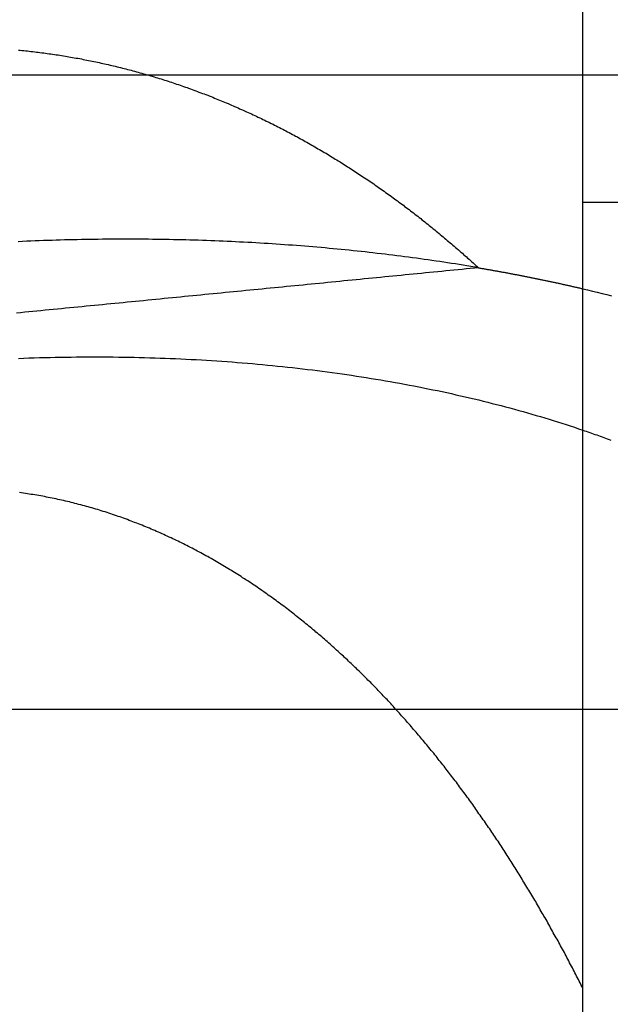
# Model space of a CAD drawing. Extents: x 576 to 1663, y -449 to 217.
# Drawn here: x 1413 to 1415, y 176 to 180 of the extents above; entities that cross this region are included whole.
import ezdxf

# ---------------------------------------------------------------- set-up
doc = ezdxf.new("R2010")
doc.units = 0
doc.header["$LTSCALE"] = 20
doc.linetypes.add('VERDECKT', pattern=[0.375, 0.25, -0.125])
doc.layers.get('0').update_dxf_attribs({"linetype": 'CONTINUOUS'})
doc.layers.add('STEMPEL', color=3, linetype='CONTINUOUS')

# ---------------------------------------------------------------- blocks, each defined once
blk = doc.blocks.new('A$C09C84B45')
at = {"extrusion": (-2e-16, 1, -2e-16)}
blk.add_line((-171.00586, -5.7), (-171.00586, 3.55438), dxfattribs=at)
at = {"color": 1, "linetype": 'VERDECKT', "extrusion": (-2e-16, 1, -2e-16)}
for p, q in [((-173.50586, 0.58142), (-112.66466, 0.58142)), ((-113.50586, 0.0731), (-233.50586, 0.0731)), ((-168.62221, -1.94532), (-178.3895, -1.94532))]:
    blk.add_line(p, q, dxfattribs=at)
at = {"color": 1}
for points in [[(-173.253, 0.67952, 0), (-173.246, 0.67883, 0), (-173.239, 0.67812, 0), (-173.232, 0.67739, 0), (-173.224, 0.67663, 0), (-173.217, 0.67587, 0), (-173.21, 0.67508, 0), (-173.203, 0.67427, 0), (-173.196, 0.67345, 0), (-173.188, 0.6726, 0), (-173.181, 0.67174, 0), (-173.174, 0.67085, 0), (-173.167, 0.66995, 0), (-173.16, 0.66903, 0), (-173.152, 0.66809, 0), (-173.145, 0.66713, 0), (-173.138, 0.66615, 0), (-173.131, 0.66515, 0), (-173.124, 0.66414, 0), (-173.117, 0.6631, 0), (-173.109, 0.66204, 0), (-173.102, 0.66097, 0), (-173.095, 0.65988, 0), (-173.088, 0.65877, 0), (-173.081, 0.65763, 0), (-173.074, 0.65648, 0), (-173.066, 0.65531, 0), (-173.059, 0.65413, 0), (-173.052, 0.65292, 0), (-173.045, 0.6517, 0), (-173.038, 0.65045, 0), (-173.031, 0.64919, 0), (-173.023, 0.64791, 0), (-173.016, 0.6466, 0), (-173.009, 0.64528, 0), (-173.002, 0.64395, 0), (-172.995, 0.64259, 0), (-172.988, 0.64121, 0), (-172.981, 0.63982, 0), (-172.974, 0.63841, 0), (-172.966, 0.63697, 0), (-172.959, 0.63552, 0), (-172.952, 0.63405, 0), (-172.945, 0.63256, 0), (-172.938, 0.63106, 0), (-172.931, 0.62953, 0), (-172.924, 0.62799, 0), (-172.917, 0.62642, 0), (-172.91, 0.62484, 0), (-172.903, 0.62324, 0), (-172.895, 0.62162, 0), (-172.888, 0.61998, 0), (-172.881, 0.61833, 0), (-172.874, 0.61665, 0), (-172.867, 0.61496, 0), (-172.86, 0.61325, 0), (-172.853, 0.61152, 0), (-172.846, 0.60977, 0), (-172.839, 0.608, 0), (-172.832, 0.60621, 0), (-172.825, 0.60441, 0), (-172.818, 0.60259, 0), (-172.811, 0.60074, 0), (-172.804, 0.59888, 0), (-172.797, 0.59701, 0), (-172.79, 0.59511, 0), (-172.783, 0.59319, 0), (-172.776, 0.59126, 0), (-172.769, 0.58931, 0), (-172.762, 0.58734, 0), (-172.755, 0.58535, 0), (-172.748, 0.58334, 0), (-172.741, 0.58132, 0), (-172.734, 0.57927, 0), (-172.727, 0.57722, 0), (-172.72, 0.57514, 0), (-172.713, 0.57304, 0), (-172.706, 0.57092, 0), (-172.699, 0.56879, 0), (-172.692, 0.56664, 0), (-172.685, 0.56447, 0), (-172.678, 0.56229, 0), (-172.671, 0.56008, 0), (-172.664, 0.55786, 0), (-172.657, 0.55562, 0), (-172.65, 0.55336, 0), (-172.643, 0.55109, 0), (-172.637, 0.5488, 0), (-172.63, 0.54649, 0), (-172.623, 0.54416, 0), (-172.616, 0.54182, 0), (-172.609, 0.53945, 0), (-172.602, 0.53707, 0), (-172.595, 0.53468, 0), (-172.588, 0.53226, 0), (-172.581, 0.52983, 0), (-172.575, 0.52738, 0), (-172.568, 0.52492, 0), (-172.561, 0.52244, 0), (-172.554, 0.51994, 0), (-172.547, 0.51742, 0), (-172.54, 0.51489, 0), (-172.534, 0.51234, 0), (-172.527, 0.50977, 0), (-172.52, 0.50719, 0), (-172.513, 0.50459, 0), (-172.506, 0.50197, 0), (-172.499, 0.49933, 0), (-172.493, 0.49668, 0), (-172.486, 0.49402, 0), (-172.479, 0.49133, 0), (-172.472, 0.48863, 0), (-172.466, 0.48591, 0), (-172.459, 0.48318, 0), (-172.452, 0.48043, 0), (-172.445, 0.47766, 0), (-172.439, 0.47488, 0), (-172.432, 0.47208, 0), (-172.425, 0.46927, 0), (-172.418, 0.46644, 0), (-172.412, 0.46359, 0), (-172.405, 0.46072, 0), (-172.398, 0.45785, 0), (-172.392, 0.45495, 0), (-172.385, 0.45204, 0), (-172.378, 0.44911, 0), (-172.372, 0.44616, 0), (-172.365, 0.44321, 0), (-172.358, 0.44023, 0), (-172.352, 0.43724, 0), (-172.345, 0.43423, 0), (-172.338, 0.43121, 0), (-172.332, 0.42817, 0), (-172.325, 0.42512, 0), (-172.318, 0.42205, 0), (-172.312, 0.41896, 0), (-172.305, 0.41586, 0), (-172.299, 0.41274, 0), (-172.292, 0.40961, 0), (-172.285, 0.40647, 0), (-172.279, 0.4033, 0), (-172.272, 0.40013, 0), (-172.266, 0.39693, 0), (-172.259, 0.39373, 0), (-172.253, 0.3905, 0), (-172.246, 0.38726, 0), (-172.239, 0.38401, 0), (-172.233, 0.38074, 0), (-172.226, 0.37746, 0), (-172.22, 0.37416, 0), (-172.213, 0.37085, 0), (-172.207, 0.36752, 0), (-172.2, 0.36418, 0), (-172.194, 0.36082, 0), (-172.188, 0.35745, 0), (-172.181, 0.35406, 0), (-172.175, 0.35065, 0), (-172.168, 0.34724, 0), (-172.162, 0.34381, 0), (-172.155, 0.34036, 0), (-172.149, 0.3369, 0), (-172.142, 0.33343, 0), (-172.136, 0.32994, 0), (-172.13, 0.32643, 0), (-172.123, 0.32292, 0), (-172.117, 0.31938, 0), (-172.111, 0.31584, 0), (-172.104, 0.31228, 0), (-172.098, 0.3087, 0), (-172.091, 0.30511, 0), (-172.085, 0.30151, 0), (-172.079, 0.29789, 0), (-172.072, 0.29426, 0), (-172.066, 0.29061, 0), (-172.06, 0.28695, 0), (-172.054, 0.28328, 0), (-172.047, 0.27959, 0), (-172.041, 0.27589, 0), (-172.035, 0.27218, 0), (-172.028, 0.26845, 0), (-172.022, 0.26471, 0), (-172.016, 0.26095, 0), (-172.01, 0.25718, 0), (-172.003, 0.2534, 0), (-171.997, 0.2496, 0), (-171.991, 0.2458, 0), (-171.985, 0.24197, 0), (-171.979, 0.23814, 0), (-171.972, 0.23429, 0), (-171.966, 0.23043, 0), (-171.96, 0.22655, 0), (-171.954, 0.22267, 0), (-171.948, 0.21876, 0), (-171.942, 0.21485, 0), (-171.935, 0.21093, 0), (-171.929, 0.20699, 0), (-171.923, 0.20304, 0), (-171.917, 0.19907, 0), (-171.911, 0.1951, 0), (-171.905, 0.19111, 0), (-171.899, 0.1871, 0), (-171.893, 0.18309, 0), (-171.887, 0.17907, 0), (-171.881, 0.17503, 0), (-171.875, 0.17098, 0), (-171.868, 0.16692, 0), (-171.862, 0.16284, 0), (-171.856, 0.15875, 0), (-171.85, 0.15466, 0), (-171.844, 0.15055, 0), (-171.838, 0.14642, 0), (-171.832, 0.14229, 0), (-171.826, 0.13814, 0), (-171.82, 0.13399, 0), (-171.815, 0.12982, 0), (-171.809, 0.12564, 0), (-171.803, 0.12145, 0), (-171.797, 0.11724, 0), (-171.791, 0.11303, 0), (-171.785, 0.1088, 0), (-171.779, 0.10457, 0), (-171.773, 0.10032, 0), (-171.767, 0.09606, 0), (-171.761, 0.09179, 0), (-171.755, 0.08751, 0), (-171.75, 0.08322, 0), (-171.744, 0.07891, 0), (-171.738, 0.0746, 0), (-171.732, 0.07027, 0), (-171.726, 0.06594, 0), (-171.72, 0.06159, 0), (-171.715, 0.05724, 0), (-171.709, 0.05287, 0), (-171.703, 0.04849, 0), (-171.697, 0.0441, 0), (-171.691, 0.03971, 0), (-171.686, 0.0353, 0), (-171.68, 0.03088, 0), (-171.674, 0.02645, 0), (-171.669, 0.02201, 0), (-171.663, 0.01756, 0), (-171.657, 0.0131, 0), (-171.651, 0.00864, 0), (-171.646, 0.00416, 0), (-171.64, -0.00033, 0), (-171.634, -0.00483, 0), (-171.629, -0.00934, 0), (-171.623, -0.01385, 0), (-171.617, -0.01838, 0), (-171.612, -0.02292, 0), (-171.606, -0.02746, 0), (-171.601, -0.03202, 0), (-171.595, -0.03658, 0), (-171.589, -0.04116, 0), (-171.584, -0.04574, 0), (-171.578, -0.05033, 0), (-171.573, -0.05494, 0), (-171.567, -0.05955, 0), (-171.562, -0.06417, 0), (-171.556, -0.06879, 0), (-171.551, -0.07343, 0), (-171.545, -0.07808, 0), (-171.54, -0.08273, 0), (-171.534, -0.08739, 0), (-171.529, -0.09207, 0), (-171.523, -0.09675, 0), (-171.518, -0.10144, 0), (-171.512, -0.10613, 0), (-171.507, -0.11084, 0), (-171.501, -0.11555, 0), (-171.496, -0.12028, 0), (-171.491, -0.12501, 0), (-171.485, -0.12974, 0), (-171.48, -0.13449, 0), (-171.474, -0.13925, 0), (-171.469, -0.14401, 0), (-171.464, -0.14878, 0), (-171.458, -0.15356, 0), (-171.453, -0.15834, 0), (-171.448, -0.16313, 0), (-171.442, -0.16793, 0), (-171.437, -0.17274, 0), (-171.432, -0.17755, 0), (-171.426, -0.18238, 0), (-171.421, -0.1872, 0)], [(-171.006, -3.05451, 0), (-171.009, -3.04775, 0), (-171.013, -3.041, 0), (-171.016, -3.03426, 0), (-171.02, -3.02752, 0), (-171.023, -3.02079, 0), (-171.026, -3.01406, 0), (-171.03, -3.00734, 0), (-171.033, -3.00062, 0), (-171.037, -2.99391, 0), (-171.04, -2.9872, 0), (-171.044, -2.9805, 0), (-171.047, -2.97381, 0), (-171.051, -2.96712, 0), (-171.054, -2.96043, 0), (-171.058, -2.95375, 0), (-171.061, -2.94708, 0), (-171.065, -2.94041, 0), (-171.069, -2.93375, 0), (-171.072, -2.92709, 0), (-171.076, -2.92044, 0), (-171.079, -2.91379, 0), (-171.083, -2.90715, 0), (-171.086, -2.90052, 0), (-171.09, -2.89389, 0), (-171.094, -2.88727, 0), (-171.097, -2.88065, 0), (-171.101, -2.87404, 0), (-171.104, -2.86743, 0), (-171.108, -2.86083, 0), (-171.112, -2.85424, 0), (-171.115, -2.84765, 0), (-171.119, -2.84107, 0), (-171.123, -2.83449, 0), (-171.126, -2.82792, 0), (-171.13, -2.82136, 0), (-171.134, -2.8148, 0), (-171.137, -2.80825, 0), (-171.141, -2.80171, 0), (-171.145, -2.79517, 0), (-171.148, -2.78864, 0), (-171.152, -2.78211, 0), (-171.156, -2.77559, 0), (-171.16, -2.76908, 0), (-171.163, -2.76257, 0), (-171.167, -2.75607, 0), (-171.171, -2.74957, 0), (-171.175, -2.74308, 0), (-171.178, -2.7366, 0), (-171.182, -2.73013, 0), (-171.186, -2.72366, 0), (-171.19, -2.71719, 0), (-171.193, -2.71074, 0), (-171.197, -2.70429, 0), (-171.201, -2.69785, 0), (-171.205, -2.69141, 0), (-171.209, -2.68498, 0), (-171.213, -2.67856, 0), (-171.216, -2.67214, 0), (-171.22, -2.66573, 0), (-171.224, -2.65933, 0), (-171.228, -2.65294, 0), (-171.232, -2.64655, 0), (-171.236, -2.64017, 0), (-171.24, -2.63379, 0), (-171.244, -2.62742, 0), (-171.247, -2.62106, 0), (-171.251, -2.61471, 0), (-171.255, -2.60836, 0), (-171.259, -2.60202, 0), (-171.263, -2.59569, 0), (-171.267, -2.58937, 0), (-171.271, -2.58305, 0), (-171.275, -2.57674, 0), (-171.279, -2.57043, 0), (-171.283, -2.56414, 0), (-171.287, -2.55785, 0), (-171.291, -2.55157, 0), (-171.295, -2.54529, 0), (-171.299, -2.53902, 0), (-171.303, -2.53276, 0), (-171.307, -2.52651, 0), (-171.311, -2.52027, 0), (-171.315, -2.51403, 0), (-171.319, -2.5078, 0), (-171.323, -2.50158, 0), (-171.327, -2.49536, 0), (-171.331, -2.48915, 0), (-171.335, -2.48295, 0), (-171.339, -2.47676, 0), (-171.343, -2.47058, 0), (-171.348, -2.4644, 0), (-171.352, -2.45823, 0), (-171.356, -2.45207, 0), (-171.36, -2.44592, 0), (-171.364, -2.43977, 0), (-171.368, -2.43363, 0), (-171.372, -2.4275, 0), (-171.376, -2.42138, 0), (-171.381, -2.41527, 0), (-171.385, -2.40916, 0), (-171.389, -2.40306, 0), (-171.393, -2.39697, 0), (-171.397, -2.39089, 0), (-171.402, -2.38482, 0), (-171.406, -2.37875, 0), (-171.41, -2.37269, 0), (-171.414, -2.36664, 0), (-171.419, -2.3606, 0), (-171.423, -2.35457, 0), (-171.427, -2.34854, 0), (-171.431, -2.34252, 0), (-171.436, -2.33652, 0), (-171.44, -2.33052, 0), (-171.444, -2.32452, 0), (-171.448, -2.31854, 0), (-171.453, -2.31256, 0), (-171.457, -2.3066, 0), (-171.461, -2.30064, 0), (-171.466, -2.29469, 0), (-171.47, -2.28875, 0), (-171.474, -2.28282, 0), (-171.479, -2.27689, 0), (-171.483, -2.27098, 0), (-171.487, -2.26507, 0), (-171.492, -2.25917, 0), (-171.496, -2.25328, 0), (-171.501, -2.2474, 0), (-171.505, -2.24153, 0), (-171.509, -2.23567, 0), (-171.514, -2.22982, 0), (-171.518, -2.22397, 0), (-171.523, -2.21814, 0), (-171.527, -2.21231, 0), (-171.532, -2.20649, 0), (-171.536, -2.20068, 0), (-171.54, -2.19488, 0), (-171.545, -2.18909, 0), (-171.549, -2.18331, 0), (-171.554, -2.17754, 0), (-171.558, -2.17178, 0), (-171.563, -2.16602, 0), (-171.567, -2.16028, 0), (-171.572, -2.15454, 0), (-171.577, -2.14882, 0), (-171.581, -2.1431, 0), (-171.586, -2.1374, 0), (-171.59, -2.1317, 0), (-171.595, -2.12601, 0), (-171.599, -2.12033, 0), (-171.604, -2.11466, 0), (-171.609, -2.109, 0), (-171.613, -2.10335, 0), (-171.618, -2.09771, 0), (-171.622, -2.09208, 0), (-171.627, -2.08646, 0), (-171.632, -2.08085, 0), (-171.636, -2.07525, 0), (-171.641, -2.06966, 0), (-171.646, -2.06408, 0), (-171.65, -2.05851, 0), (-171.655, -2.05295, 0), (-171.66, -2.0474, 0), (-171.665, -2.04185, 0), (-171.669, -2.03632, 0), (-171.674, -2.0308, 0), (-171.679, -2.02529, 0), (-171.683, -2.01979, 0), (-171.688, -2.0143, 0), (-171.693, -2.00882, 0), (-171.698, -2.00334, 0), (-171.703, -1.99788, 0), (-171.707, -1.99243, 0), (-171.712, -1.98699, 0), (-171.717, -1.98156, 0), (-171.722, -1.97615, 0), (-171.727, -1.97074, 0), (-171.731, -1.96534, 0), (-171.736, -1.95995, 0), (-171.741, -1.95457, 0), (-171.746, -1.94921, 0), (-171.751, -1.94385, 0), (-171.756, -1.9385, 0), (-171.761, -1.93317, 0), (-171.766, -1.92784, 0), (-171.77, -1.92253, 0), (-171.775, -1.91723, 0), (-171.78, -1.91194, 0), (-171.785, -1.90665, 0), (-171.79, -1.90138, 0), (-171.795, -1.89612, 0), (-171.8, -1.89088, 0), (-171.805, -1.88564, 0), (-171.81, -1.88041, 0), (-171.815, -1.87519, 0), (-171.82, -1.86999, 0), (-171.825, -1.8648, 0), (-171.83, -1.85961, 0), (-171.835, -1.85444, 0), (-171.84, -1.84928, 0), (-171.845, -1.84413, 0), (-171.85, -1.83899, 0), (-171.855, -1.83387, 0), (-171.861, -1.82875, 0), (-171.866, -1.82365, 0), (-171.871, -1.81856, 0), (-171.876, -1.81348, 0), (-171.881, -1.80841, 0), (-171.886, -1.80335, 0), (-171.891, -1.7983, 0), (-171.896, -1.79326, 0), (-171.902, -1.78824, 0), (-171.907, -1.78323, 0), (-171.912, -1.77823, 0), (-171.917, -1.77324, 0), (-171.922, -1.76826, 0), (-171.928, -1.7633, 0), (-171.933, -1.75834, 0), (-171.938, -1.7534, 0), (-171.943, -1.74847, 0), (-171.948, -1.74355, 0), (-171.954, -1.73865, 0), (-171.959, -1.73375, 0), (-171.964, -1.72887, 0), (-171.97, -1.724, 0), (-171.975, -1.71914, 0), (-171.98, -1.71429, 0), (-171.986, -1.70946, 0), (-171.991, -1.70463, 0), (-171.996, -1.69981, 0), (-172.002, -1.69499, 0), (-172.007, -1.69017, 0), (-172.012, -1.68536, 0), (-172.018, -1.68056, 0), (-172.023, -1.67575, 0), (-172.029, -1.67096, 0), (-172.034, -1.66616, 0), (-172.04, -1.66138, 0), (-172.045, -1.65659, 0), (-172.051, -1.65182, 0), (-172.057, -1.64705, 0), (-172.062, -1.64229, 0), (-172.068, -1.63753, 0), (-172.073, -1.63278, 0), (-172.079, -1.62803, 0), (-172.085, -1.6233, 0), (-172.091, -1.61857, 0), (-172.096, -1.61385, 0), (-172.102, -1.60913, 0), (-172.108, -1.60443, 0), (-172.114, -1.59973, 0), (-172.119, -1.59504, 0), (-172.125, -1.59036, 0), (-172.131, -1.58569, 0), (-172.137, -1.58102, 0), (-172.143, -1.57637, 0), (-172.149, -1.57173, 0), (-172.154, -1.56709, 0), (-172.16, -1.56247, 0), (-172.166, -1.55785, 0), (-172.172, -1.55325, 0), (-172.178, -1.54866, 0), (-172.184, -1.54408, 0), (-172.19, -1.5395, 0), (-172.196, -1.53494, 0), (-172.202, -1.5304, 0), (-172.208, -1.52586, 0), (-172.215, -1.52133, 0), (-172.221, -1.51682, 0), (-172.227, -1.51232, 0), (-172.233, -1.50783, 0), (-172.239, -1.50336, 0), (-172.245, -1.4989, 0), (-172.252, -1.49445, 0), (-172.258, -1.49001, 0), (-172.264, -1.48559, 0), (-172.27, -1.48118, 0), (-172.276, -1.47679, 0), (-172.283, -1.47241, 0), (-172.289, -1.46805, 0), (-172.295, -1.4637, 0), (-172.302, -1.45936, 0), (-172.308, -1.45504, 0), (-172.314, -1.45074, 0), (-172.321, -1.44645, 0), (-172.327, -1.44218, 0), (-172.334, -1.43792, 0), (-172.34, -1.43368, 0), (-172.347, -1.42946, 0), (-172.353, -1.42525, 0), (-172.36, -1.42106, 0), (-172.366, -1.41689, 0), (-172.373, -1.41273, 0), (-172.379, -1.40859, 0), (-172.386, -1.40447, 0), (-172.392, -1.40037, 0), (-172.399, -1.39628, 0), (-172.405, -1.39221, 0), (-172.412, -1.38816, 0), (-172.419, -1.38413, 0), (-172.425, -1.38011, 0), (-172.432, -1.37612, 0), (-172.439, -1.37214, 0), (-172.445, -1.36818, 0), (-172.452, -1.36425, 0), (-172.459, -1.36033, 0), (-172.466, -1.35643, 0), (-172.472, -1.35255, 0), (-172.479, -1.34869, 0), (-172.486, -1.34485, 0), (-172.493, -1.34103, 0), (-172.499, -1.33723, 0), (-172.506, -1.33345, 0), (-172.513, -1.32969, 0), (-172.52, -1.32596, 0), (-172.527, -1.32224, 0), (-172.534, -1.31854, 0), (-172.541, -1.31487, 0), (-172.547, -1.31122, 0), (-172.554, -1.30759, 0), (-172.561, -1.30398, 0), (-172.568, -1.30039, 0), (-172.575, -1.29683, 0), (-172.582, -1.29329, 0), (-172.589, -1.28977, 0), (-172.596, -1.28627, 0), (-172.603, -1.2828, 0), (-172.61, -1.27935, 0), (-172.617, -1.27592, 0), (-172.624, -1.27252, 0), (-172.631, -1.26914, 0), (-172.638, -1.26578, 0), (-172.645, -1.26245, 0), (-172.653, -1.25914, 0), (-172.66, -1.25586, 0), (-172.667, -1.2526, 0), (-172.674, -1.24937, 0), (-172.681, -1.24616, 0), (-172.688, -1.24297, 0), (-172.695, -1.23981, 0), (-172.703, -1.23668, 0), (-172.71, -1.23357, 0), (-172.717, -1.23049, 0), (-172.724, -1.22743, 0), (-172.731, -1.22439, 0), (-172.739, -1.22139, 0), (-172.746, -1.21841, 0), (-172.753, -1.21545, 0), (-172.76, -1.21252, 0), (-172.768, -1.20962, 0), (-172.775, -1.20674, 0), (-172.782, -1.20389, 0), (-172.79, -1.20106, 0), (-172.797, -1.19826, 0), (-172.804, -1.19549, 0), (-172.812, -1.19275, 0), (-172.819, -1.19003, 0), (-172.826, -1.18734, 0), (-172.834, -1.18467, 0), (-172.841, -1.18203, 0), (-172.848, -1.17942, 0), (-172.856, -1.17684, 0), (-172.863, -1.17428, 0), (-172.87, -1.17176, 0), (-172.878, -1.16925, 0), (-172.885, -1.16678, 0), (-172.893, -1.16434, 0), (-172.9, -1.16192, 0), (-172.908, -1.15953, 0), (-172.915, -1.15717, 0), (-172.923, -1.15484, 0), (-172.93, -1.15253, 0), (-172.937, -1.15025, 0), (-172.945, -1.14801, 0), (-172.952, -1.14579, 0), (-172.96, -1.1436, 0), (-172.967, -1.14143, 0), (-172.975, -1.1393, 0), (-172.982, -1.1372, 0), (-172.99, -1.13512, 0), (-172.997, -1.13308, 0), (-173.005, -1.13106, 0), (-173.013, -1.12907, 0), (-173.02, -1.12712, 0), (-173.028, -1.12519, 0), (-173.035, -1.12329, 0), (-173.043, -1.12142, 0), (-173.05, -1.11959, 0), (-173.058, -1.11778, 0), (-173.065, -1.116, 0), (-173.073, -1.11425, 0), (-173.081, -1.11254, 0), (-173.088, -1.11085, 0), (-173.096, -1.10919, 0), (-173.103, -1.10757, 0), (-173.111, -1.10597, 0), (-173.118, -1.10441, 0), (-173.126, -1.10287, 0), (-173.134, -1.10137, 0), (-173.141, -1.0999, 0), (-173.149, -1.09846, 0), (-173.156, -1.09704, 0), (-173.164, -1.09566, 0), (-173.172, -1.09431, 0), (-173.179, -1.09299, 0), (-173.187, -1.0917, 0), (-173.195, -1.09045, 0), (-173.202, -1.08922, 0), (-173.21, -1.08802, 0), (-173.217, -1.08685, 0), (-173.225, -1.08572, 0), (-173.233, -1.08461, 0), (-173.24, -1.08353, 0), (-173.248, -1.08249, 0)]]:
    blk.add_polyline3d(points, dxfattribs=at)
at = {"color": 1, "linetype": 'VERDECKT'}
for points in [[(-171.421, -0.1872, 0), (-171.436, -0.18463, 0), (-171.452, -0.18209, 0), (-171.467, -0.17957, 0), (-171.482, -0.17709, 0), (-171.498, -0.17463, 0), (-171.513, -0.1722, 0), (-171.528, -0.1698, 0), (-171.544, -0.16743, 0), (-171.559, -0.16509, 0), (-171.575, -0.16278, 0), (-171.59, -0.1605, 0), (-171.606, -0.15824, 0), (-171.621, -0.15602, 0), (-171.637, -0.15382, 0), (-171.652, -0.15166, 0), (-171.668, -0.14952, 0), (-171.683, -0.14741, 0), (-171.699, -0.14533, 0), (-171.715, -0.14328, 0), (-171.73, -0.14126, 0), (-171.746, -0.13927, 0), (-171.762, -0.1373, 0), (-171.778, -0.13537, 0), (-171.793, -0.13347, 0), (-171.809, -0.13159, 0), (-171.825, -0.12975, 0), (-171.841, -0.12793, 0), (-171.856, -0.12615, 0), (-171.872, -0.12439, 0), (-171.888, -0.12266, 0), (-171.904, -0.12097, 0), (-171.92, -0.1193, 0), (-171.936, -0.11766, 0), (-171.952, -0.11605, 0), (-171.968, -0.11447, 0), (-171.984, -0.11292, 0), (-172, -0.1114, 0), (-172.016, -0.10991, 0), (-172.032, -0.10845, 0), (-172.048, -0.10701, 0), (-172.064, -0.10561, 0), (-172.08, -0.10424, 0), (-172.096, -0.1029, 0), (-172.112, -0.10158, 0), (-172.128, -0.1003, 0), (-172.145, -0.09905, 0), (-172.161, -0.09783, 0), (-172.177, -0.09663, 0), (-172.193, -0.09547, 0), (-172.209, -0.09433, 0), (-172.226, -0.09323, 0), (-172.242, -0.09215, 0), (-172.258, -0.09111, 0), (-172.274, -0.0901, 0), (-172.291, -0.08911, 0), (-172.307, -0.08816, 0), (-172.323, -0.08723, 0), (-172.34, -0.08633, 0), (-172.356, -0.08547, 0), (-172.372, -0.08463, 0), (-172.389, -0.08383, 0), (-172.405, -0.08305, 0), (-172.421, -0.08231, 0), (-172.438, -0.08159, 0), (-172.454, -0.08091, 0), (-172.471, -0.08025, 0), (-172.487, -0.07962, 0), (-172.504, -0.07903, 0), (-172.52, -0.07846, 0), (-172.537, -0.07793, 0), (-172.553, -0.07742, 0), (-172.57, -0.07695, 0), (-172.586, -0.0765, 0), (-172.603, -0.07608, 0), (-172.619, -0.0757, 0), (-172.636, -0.07534, 0), (-172.652, -0.07502, 0), (-172.669, -0.07472, 0), (-172.685, -0.07446, 0), (-172.702, -0.07422, 0), (-172.719, -0.07402, 0), (-172.735, -0.07384, 0), (-172.752, -0.0737, 0), (-172.768, -0.07358, 0), (-172.785, -0.0735, 0), (-172.802, -0.07344, 0), (-172.818, -0.07342, 0), (-172.835, -0.07342, 0), (-172.852, -0.07346, 0), (-172.868, -0.07352, 0), (-172.885, -0.07362, 0), (-172.902, -0.07374, 0), (-172.918, -0.0739, 0), (-172.935, -0.07408, 0), (-172.952, -0.0743, 0), (-172.969, -0.07454, 0), (-172.985, -0.07482, 0), (-173.002, -0.07513, 0), (-173.019, -0.07546, 0), (-173.036, -0.07583, 0), (-173.052, -0.07622, 0), (-173.069, -0.07665, 0), (-173.086, -0.0771, 0), (-173.103, -0.07759, 0), (-173.119, -0.07811, 0), (-173.136, -0.07865, 0), (-173.153, -0.07923, 0), (-173.17, -0.07983, 0), (-173.186, -0.08047, 0), (-173.203, -0.08114, 0), (-173.22, -0.08183, 0), (-173.237, -0.08256, 0), (-173.254, -0.08331, 0)], [(-171.421, -0.1872, 0), (-171.437, -0.1888, 0), (-171.454, -0.1904, 0), (-171.47, -0.19199, 0), (-171.486, -0.19359, 0), (-171.502, -0.19518, 0), (-171.519, -0.19678, 0), (-171.535, -0.19838, 0), (-171.551, -0.19997, 0), (-171.567, -0.20157, 0), (-171.583, -0.20317, 0), (-171.6, -0.20476, 0), (-171.616, -0.20636, 0), (-171.632, -0.20796, 0), (-171.648, -0.20955, 0), (-171.665, -0.21115, 0), (-171.681, -0.21274, 0), (-171.697, -0.21434, 0), (-171.713, -0.21594, 0), (-171.729, -0.21754, 0), (-171.746, -0.21913, 0), (-171.762, -0.22073, 0), (-171.778, -0.22233, 0), (-171.794, -0.22392, 0), (-171.811, -0.22552, 0), (-171.827, -0.22712, 0), (-171.843, -0.22871, 0), (-171.859, -0.23031, 0), (-171.876, -0.23191, 0), (-171.892, -0.2335, 0), (-171.908, -0.2351, 0), (-171.924, -0.2367, 0), (-171.941, -0.2383, 0), (-171.957, -0.23989, 0), (-171.973, -0.24149, 0), (-171.989, -0.24309, 0), (-172.006, -0.24469, 0), (-172.022, -0.24628, 0), (-172.038, -0.24788, 0), (-172.054, -0.24948, 0), (-172.071, -0.25108, 0), (-172.087, -0.25267, 0), (-172.103, -0.25427, 0), (-172.119, -0.25587, 0), (-172.136, -0.25747, 0), (-172.152, -0.25906, 0), (-172.168, -0.26066, 0), (-172.185, -0.26226, 0), (-172.201, -0.26386, 0), (-172.217, -0.26546, 0), (-172.233, -0.26705, 0), (-172.25, -0.26865, 0), (-172.266, -0.27025, 0), (-172.282, -0.27185, 0), (-172.298, -0.27345, 0), (-172.315, -0.27504, 0), (-172.331, -0.27664, 0), (-172.347, -0.27824, 0), (-172.364, -0.27984, 0), (-172.38, -0.28144, 0), (-172.396, -0.28304, 0), (-172.412, -0.28464, 0), (-172.429, -0.28623, 0), (-172.445, -0.28783, 0), (-172.461, -0.28943, 0), (-172.478, -0.29103, 0), (-172.494, -0.29263, 0), (-172.51, -0.29423, 0), (-172.526, -0.29583, 0), (-172.543, -0.29742, 0), (-172.559, -0.29902, 0), (-172.575, -0.30062, 0), (-172.592, -0.30222, 0), (-172.608, -0.30382, 0), (-172.624, -0.30542, 0), (-172.64, -0.30702, 0), (-172.657, -0.30862, 0), (-172.673, -0.31022, 0), (-172.689, -0.31182, 0), (-172.706, -0.31341, 0), (-172.722, -0.31501, 0), (-172.738, -0.31661, 0), (-172.755, -0.31821, 0), (-172.771, -0.31981, 0), (-172.787, -0.32141, 0), (-172.803, -0.32301, 0), (-172.82, -0.32461, 0), (-172.836, -0.32621, 0), (-172.852, -0.32781, 0), (-172.869, -0.32941, 0), (-172.885, -0.33101, 0), (-172.901, -0.33261, 0), (-172.918, -0.33421, 0), (-172.934, -0.33581, 0), (-172.95, -0.33741, 0), (-172.967, -0.33901, 0), (-172.983, -0.34061, 0), (-172.999, -0.34221, 0), (-173.016, -0.34381, 0), (-173.032, -0.34541, 0), (-173.048, -0.34701, 0), (-173.065, -0.34861, 0), (-173.081, -0.35021, 0), (-173.097, -0.35181, 0), (-173.114, -0.35341, 0), (-173.13, -0.35501, 0), (-173.146, -0.35661, 0), (-173.163, -0.35821, 0), (-173.179, -0.35981, 0), (-173.195, -0.36141, 0), (-173.212, -0.36301, 0), (-173.228, -0.36461, 0), (-173.244, -0.36621, 0), (-173.261, -0.36781, 0)], [(-171.421, -0.1872, 0), (-171.418, -0.18777, 0), (-171.415, -0.18834, 0), (-171.411, -0.1889, 0), (-171.408, -0.18947, 0), (-171.405, -0.19004, 0), (-171.401, -0.19062, 0), (-171.398, -0.19119, 0), (-171.395, -0.19177, 0), (-171.391, -0.19234, 0), (-171.388, -0.19292, 0), (-171.385, -0.1935, 0), (-171.381, -0.19408, 0), (-171.378, -0.19466, 0), (-171.375, -0.19525, 0), (-171.371, -0.19583, 0), (-171.368, -0.19642, 0), (-171.365, -0.19701, 0), (-171.362, -0.19759, 0), (-171.358, -0.19818, 0), (-171.355, -0.19878, 0), (-171.352, -0.19937, 0), (-171.348, -0.19996, 0), (-171.345, -0.20056, 0), (-171.342, -0.20116, 0), (-171.338, -0.20175, 0), (-171.335, -0.20235, 0), (-171.332, -0.20295, 0), (-171.329, -0.20356, 0), (-171.325, -0.20416, 0), (-171.322, -0.20477, 0), (-171.319, -0.20537, 0), (-171.315, -0.20598, 0), (-171.312, -0.20659, 0), (-171.309, -0.2072, 0), (-171.306, -0.20781, 0), (-171.302, -0.20842, 0), (-171.299, -0.20904, 0), (-171.296, -0.20966, 0), (-171.292, -0.21027, 0), (-171.289, -0.21089, 0), (-171.286, -0.21151, 0), (-171.283, -0.21213, 0), (-171.279, -0.21276, 0), (-171.276, -0.21338, 0), (-171.273, -0.21401, 0), (-171.27, -0.21463, 0), (-171.266, -0.21526, 0), (-171.263, -0.21589, 0), (-171.26, -0.21652, 0), (-171.256, -0.21715, 0), (-171.253, -0.21779, 0), (-171.25, -0.21842, 0), (-171.247, -0.21906, 0), (-171.243, -0.2197, 0), (-171.24, -0.22034, 0), (-171.237, -0.22098, 0), (-171.234, -0.22162, 0), (-171.23, -0.22226, 0), (-171.227, -0.22291, 0), (-171.224, -0.22355, 0), (-171.221, -0.2242, 0), (-171.217, -0.22485, 0), (-171.214, -0.2255, 0), (-171.211, -0.22615, 0), (-171.208, -0.2268, 0), (-171.204, -0.22745, 0), (-171.201, -0.22811, 0), (-171.198, -0.22877, 0), (-171.195, -0.22942, 0), (-171.191, -0.23008, 0), (-171.188, -0.23075, 0), (-171.185, -0.23141, 0), (-171.182, -0.23207, 0), (-171.178, -0.23273, 0), (-171.175, -0.2334, 0), (-171.172, -0.23407, 0), (-171.169, -0.23474, 0), (-171.166, -0.23541, 0), (-171.162, -0.23608, 0), (-171.159, -0.23675, 0), (-171.156, -0.23742, 0), (-171.153, -0.2381, 0), (-171.149, -0.23878, 0), (-171.146, -0.23946, 0), (-171.143, -0.24013, 0), (-171.14, -0.24082, 0), (-171.137, -0.2415, 0), (-171.133, -0.24218, 0), (-171.13, -0.24287, 0), (-171.127, -0.24355, 0), (-171.124, -0.24424, 0), (-171.121, -0.24493, 0), (-171.117, -0.24562, 0), (-171.114, -0.24631, 0), (-171.111, -0.247, 0), (-171.108, -0.2477, 0), (-171.104, -0.24839, 0), (-171.101, -0.24909, 0), (-171.098, -0.24979, 0), (-171.095, -0.25049, 0), (-171.092, -0.25119, 0), (-171.088, -0.25189, 0), (-171.085, -0.25259, 0), (-171.082, -0.2533, 0), (-171.079, -0.254, 0), (-171.076, -0.25471, 0), (-171.073, -0.25542, 0), (-171.069, -0.25613, 0), (-171.066, -0.25684, 0), (-171.063, -0.25756, 0), (-171.06, -0.25827, 0), (-171.057, -0.25899, 0), (-171.053, -0.2597, 0), (-171.05, -0.26042, 0), (-171.047, -0.26114, 0), (-171.044, -0.26186, 0), (-171.041, -0.26258, 0), (-171.038, -0.26331, 0), (-171.034, -0.26403, 0), (-171.031, -0.26476, 0), (-171.028, -0.26549, 0), (-171.025, -0.26621, 0), (-171.022, -0.26694, 0), (-171.019, -0.26767, 0), (-171.015, -0.26841, 0), (-171.012, -0.26914, 0), (-171.009, -0.26988, 0), (-171.006, -0.27061, 0)], [(-173.253, -0.54799, 0), (-173.232, -0.54718, 0), (-173.211, -0.54643, 0), (-173.19, -0.54573, 0), (-173.169, -0.5451, 0), (-173.148, -0.54452, 0), (-173.127, -0.544, 0), (-173.106, -0.54354, 0), (-173.085, -0.54314, 0), (-173.064, -0.54279, 0), (-173.043, -0.5425, 0), (-173.022, -0.54227, 0), (-173.001, -0.5421, 0), (-172.98, -0.54199, 0), (-172.959, -0.54193, 0), (-172.938, -0.54193, 0), (-172.917, -0.54199, 0), (-172.896, -0.54211, 0), (-172.876, -0.54229, 0), (-172.855, -0.54252, 0), (-172.834, -0.54281, 0), (-172.813, -0.54316, 0), (-172.792, -0.54356, 0), (-172.772, -0.54403, 0), (-172.751, -0.54455, 0), (-172.73, -0.54513, 0), (-172.709, -0.54577, 0), (-172.689, -0.54647, 0), (-172.668, -0.54722, 0), (-172.648, -0.54804, 0), (-172.627, -0.5489, 0), (-172.606, -0.54983, 0), (-172.586, -0.55082, 0), (-172.565, -0.55186, 0), (-172.545, -0.55296, 0), (-172.524, -0.55412, 0), (-172.504, -0.55533, 0), (-172.484, -0.55661, 0), (-172.463, -0.55794, 0), (-172.443, -0.55932, 0), (-172.422, -0.56077, 0), (-172.402, -0.56227, 0), (-172.382, -0.56383, 0), (-172.362, -0.56545, 0), (-172.341, -0.56713, 0), (-172.321, -0.56886, 0), (-172.301, -0.57065, 0), (-172.281, -0.57249, 0), (-172.261, -0.5744, 0), (-172.241, -0.57636, 0), (-172.221, -0.57838, 0), (-172.201, -0.58045, 0), (-172.181, -0.58258, 0), (-172.161, -0.58477, 0), (-172.141, -0.58702, 0), (-172.122, -0.58932, 0), (-172.102, -0.59168, 0), (-172.082, -0.59409, 0), (-172.062, -0.59656, 0), (-172.043, -0.59909, 0), (-172.023, -0.60167, 0), (-172.003, -0.60431, 0), (-171.984, -0.60701, 0), (-171.964, -0.60976, 0), (-171.945, -0.61257, 0), (-171.926, -0.61544, 0), (-171.906, -0.61836, 0), (-171.887, -0.62133, 0), (-171.868, -0.62436, 0), (-171.848, -0.62745, 0), (-171.829, -0.6306, 0), (-171.81, -0.63379, 0), (-171.791, -0.63705, 0), (-171.772, -0.64036, 0), (-171.753, -0.64372, 0), (-171.734, -0.64714, 0), (-171.715, -0.65062, 0), (-171.696, -0.65414, 0), (-171.678, -0.65773, 0), (-171.659, -0.66137, 0), (-171.64, -0.66506, 0), (-171.622, -0.66881, 0), (-171.603, -0.67261, 0), (-171.584, -0.67647, 0), (-171.566, -0.68038, 0), (-171.547, -0.68434, 0), (-171.529, -0.68836, 0), (-171.511, -0.69244, 0), (-171.493, -0.69656, 0), (-171.474, -0.70074, 0), (-171.456, -0.70498, 0), (-171.438, -0.70926, 0), (-171.42, -0.7136, 0), (-171.402, -0.718, 0), (-171.384, -0.72244, 0), (-171.366, -0.72694, 0), (-171.349, -0.7315, 0), (-171.331, -0.7361, 0), (-171.313, -0.74076, 0), (-171.296, -0.74547, 0), (-171.278, -0.75023, 0), (-171.26, -0.75504, 0), (-171.243, -0.75991, 0), (-171.226, -0.76483, 0), (-171.208, -0.7698, 0), (-171.191, -0.77482, 0), (-171.174, -0.77989, 0), (-171.157, -0.78502, 0), (-171.14, -0.79019, 0), (-171.123, -0.79542, 0), (-171.106, -0.8007, 0), (-171.089, -0.80602, 0), (-171.072, -0.8114, 0), (-171.056, -0.81683, 0), (-171.039, -0.82231, 0), (-171.022, -0.82784, 0), (-171.006, -0.83342, 0)]]:
    blk.add_polyline3d(points, dxfattribs=at)
for points in [[(-171.006, -0.27061, 0), (-170.987, -0.27516, 0), (-170.967, -0.27975, 0), (-170.948, -0.28439, 0), (-170.929, -0.28908, 0), (-170.91, -0.29382, 0), (-170.891, -0.29861, 0)], [(-171.006, -0.83342, 0), (-170.999, -0.83583, 0), (-170.992, -0.83825, 0), (-170.985, -0.84067, 0), (-170.978, -0.84311, 0), (-170.971, -0.84555, 0), (-170.964, -0.84801, 0), (-170.957, -0.85047, 0), (-170.95, -0.85294, 0), (-170.943, -0.85543, 0), (-170.936, -0.85792, 0), (-170.929, -0.86042, 0), (-170.922, -0.86293, 0), (-170.915, -0.86544, 0), (-170.908, -0.86797, 0), (-170.901, -0.8705, 0), (-170.894, -0.87305, 0)]]:
    blk.add_polyline3d(points)

msp = doc.modelspace()

# ---------------------------------------------------------------- block references
at = {"layer": 'STEMPEL'}
msp.add_blockref('A$C09C84B45', (1586.1588, 179.4987, -73.0564), dxfattribs=at)

doc.saveas('drawing.dxf')
